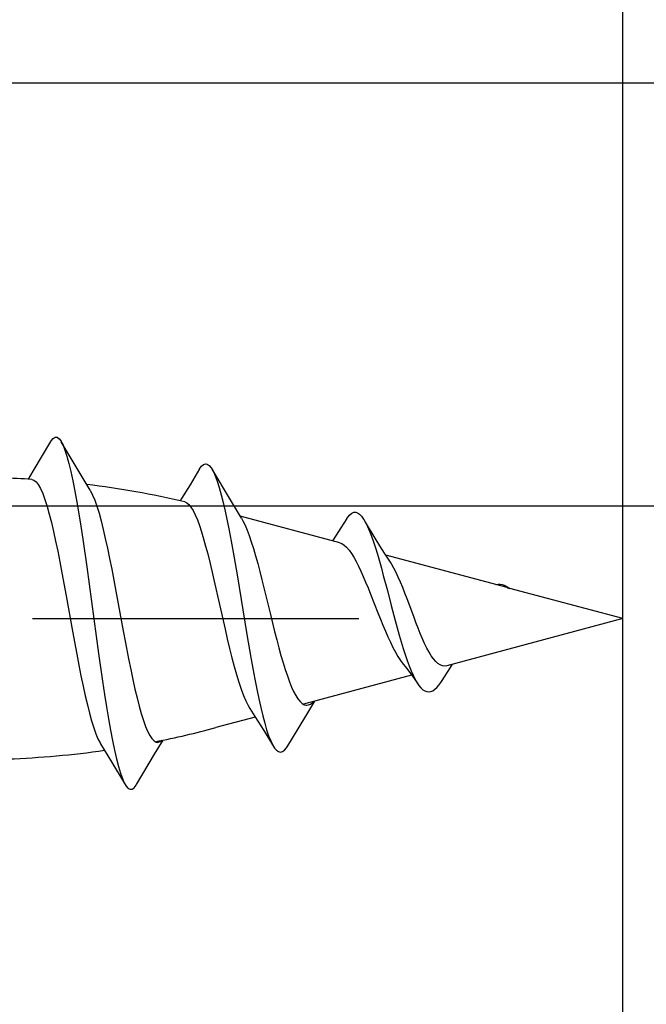
# Model space of a CAD drawing. Units: millimetres. Extents: x 0 to 841, y 0 to 594.
# Drawn here: x 222 to 229, y 189 to 199 of the extents above; entities that cross this region are included whole.
import ezdxf

# ---------------------------------------------------------------- set-up
doc = ezdxf.new("R2010")
doc.units = ezdxf.units.MM
doc.header["$LTSCALE"] = 46.255
doc.linetypes.add('CENTER', pattern=[0.6, 0.375, -0.075, 0.075, -0.075])
doc.layers.get('0').update_dxf_attribs({"linetype": 'CONTINUOUS'})
doc.layers.add('002_PRT_ALL_AXES', color=7, linetype='CONTINUOUS')
doc.styles.add('TEXTSTYLE_2', font='txt', dxfattribs={"width": 0.5})
doc.dimstyles.new('DIMSTYLE_1', dxfattribs={"dimtxt": 3.5, "dimasz": 3, "dimexe": 1.5, "dimexo": 0.5, "dimgap": 0.875, "dimtad": 1, "dimdsep": 46, "dimtxsty": 'TEXTSTYLE_2', "dimblk": 'OPEN', "dimblk1": 'OPEN', "dimblk2": 'OPEN', "dimcen": 0.09, "dimazin": 2, "dimtp": 0.1, "dimtm": 0.1, "dimtfac": 1, "dimtdec": 0, "dimtofl": 0, "dimtmove": 0, "dimatfit": 3, "dimldrblk": 'OPEN', "dimfxl": 1, "dimtolj": 1, "dimarcsym": 0})

# ---------------------------------------------------------------- blocks, each defined once
blk = doc.blocks.new('_OPEN')
at = {"color": 0, "linetype": 'BYBLOCK'}
for p, q in [((0, 0), (-1, 0.25)), ((-1, -0.25), (0, 0)), ((-1, 0), (0, 0))]:
    blk.add_line(p, q, dxfattribs=at)
blk = doc.blocks.new('*D5')
at = {"color": 2, "linetype": 'CONTINUOUS'}
for p, q in [((243.627, 198.486), (243.627, 205.187)), ((243.627, 205.187), (243.627, 196.236)), ((205.147, 198.486), (242.752, 198.486)), ((242.752, 198.486), (245.127, 198.486)), ((243.627, 188.986), (243.627, 196.236)), ((217.903, 193.986), (242.752, 193.986)), ((242.752, 193.986), (245.127, 193.986)), ((243.627, 193.986), (243.627, 188.986))]:
    blk.add_line(p, q, dxfattribs=at)
at = {"color": 2, "linetype": 'CONTINUOUS', "xscale": 3, "yscale": 3, "zscale": 3}
for p, rotation in [((243.627, 198.486), 270), ((243.627, 193.986), 90)]:
    blk.add_blockref('_OPEN', p, dxfattribs=dict(at, rotation=rotation))
blk = doc.blocks.new('*D6')
at = {"color": 2, "linetype": 'CONTINUOUS'}
for p, q in [((215.187, 219.686), (250.791, 219.686)), ((250.791, 219.686), (253.166, 219.686)), ((251.666, 219.686), (251.666, 206.836)), ((251.666, 193.986), (251.666, 206.836)), ((217.903, 193.986), (250.791, 193.986)), ((250.791, 193.986), (253.166, 193.986))]:
    blk.add_line(p, q, dxfattribs=at)
at = {"color": 2, "linetype": 'CONTINUOUS', "xscale": 3, "yscale": 3, "zscale": 3}
for p, rotation in [((251.666, 219.686), 90), ((251.666, 193.986), 270)]:
    blk.add_blockref('_OPEN', p, dxfattribs=dict(at, rotation=rotation))
blk = doc.blocks.new('*D7')
at = {"color": 2, "linetype": 'CONTINUOUS'}
for p, q in [((251.666, 193.986), (251.666, 198.986)), ((251.666, 198.986), (251.666, 193.386)), ((217.903, 193.986), (250.791, 193.986)), ((250.791, 193.986), (253.166, 193.986)), ((251.666, 175.447), (251.666, 193.386)), ((234.18, 192.786), (250.791, 192.786)), ((250.791, 192.786), (253.166, 192.786)), ((251.666, 192.786), (251.666, 175.447))]:
    blk.add_line(p, q, dxfattribs=at)
at = {"color": 2, "linetype": 'CONTINUOUS', "xscale": 3, "yscale": 3, "zscale": 3}
for p, rotation in [((251.666, 193.986), 270), ((251.666, 192.786), 90)]:
    blk.add_blockref('_OPEN', p, dxfattribs=dict(at, rotation=rotation))

msp = doc.modelspace()

# ---------------------------------------------------------------- linework, layer by layer
at = {"color": 7, "linetype": 'CONTINUOUS'}
for p, q in [((228.642, 181.386), (228.642, 209.193)), ((222.562, 194.678), (222.583, 194.703)), ((222.583, 194.703), (222.604, 194.715)), ((222.604, 194.715), (222.625, 194.714)), ((222.625, 194.714), (222.646, 194.699)), ((222.646, 194.699), (222.667, 194.672)), ((222.555, 194.668), (222.368, 194.354)), ((222.555, 194.668), (222.562, 194.678)), ((222.667, 194.672), (222.67, 194.667)), ((222.817, 194.419), (222.67, 194.667)), ((222.67, 194.667), (222.688, 194.631)), ((222.688, 194.631), (222.709, 194.578)), ((222.709, 194.578), (222.73, 194.513)), ((222.73, 194.513), (222.751, 194.437)), ((222.751, 194.437), (222.772, 194.349)), ((222.976, 194.152), (222.817, 194.419)), ((224.141, 194.379), (224.039, 194.21)), ((224.141, 194.379), (224.16, 194.406)), ((224.16, 194.406), (224.181, 194.425)), ((224.181, 194.425), (224.202, 194.432)), ((224.202, 194.432), (224.223, 194.429)), ((224.223, 194.429), (224.244, 194.414)), ((224.244, 194.414), (224.265, 194.388)), ((224.265, 194.388), (224.274, 194.375)), ((224.468, 194.049), (224.274, 194.375)), ((224.274, 194.375), (224.287, 194.351)), ((222.368, 194.354), (222.316, 194.268)), ((222.356, 194.266), (222.379, 194.259)), ((222.772, 194.349), (222.793, 194.251)), ((224.287, 194.351), (224.308, 194.304)), ((224.308, 194.304), (224.329, 194.247)), ((222.379, 194.259), (222.402, 194.241)), ((222.402, 194.241), (222.425, 194.211)), ((222.425, 194.211), (222.448, 194.169)), ((222.448, 194.169), (222.472, 194.116)), ((222.793, 194.251), (222.814, 194.143)), ((224.039, 194.21), (223.949, 194.062)), ((224.329, 194.247), (224.35, 194.18)), ((224.35, 194.18), (224.371, 194.104)), ((222.472, 194.116), (222.495, 194.052)), ((222.814, 194.143), (222.835, 194.026)), ((222.976, 194.152), (222.981, 194.144)), ((222.981, 194.144), (223.003, 194.1)), ((223.003, 194.1), (223.026, 194.045)), ((223.949, 194.062), (223.934, 194.039)), ((224.371, 194.104), (224.392, 194.019)), ((222.495, 194.052), (222.518, 193.979)), ((222.518, 193.979), (222.542, 193.897)), ((222.835, 194.026), (222.856, 193.901)), ((223.026, 194.045), (223.048, 193.98)), ((223.048, 193.98), (223.071, 193.907)), ((223.983, 194.028), (224.005, 194.018)), ((224.005, 194.018), (224.027, 194)), ((224.027, 194), (224.049, 193.972)), ((224.049, 193.972), (224.072, 193.935)), ((224.392, 194.019), (224.413, 193.927)), ((224.587, 193.853), (224.468, 194.049)), ((222.542, 193.897), (222.565, 193.807)), ((222.856, 193.901), (222.877, 193.769)), ((223.071, 193.907), (223.093, 193.825)), ((224.072, 193.935), (224.094, 193.889)), ((224.094, 193.889), (224.117, 193.836)), ((224.413, 193.927), (224.434, 193.827)), ((225.631, 193.593), (224.572, 193.876)), ((224.587, 193.853), (224.601, 193.827)), ((225.706, 193.85), (225.643, 193.752)), ((225.706, 193.85), (225.717, 193.866)), ((225.717, 193.866), (225.738, 193.891)), ((225.738, 193.891), (225.759, 193.908)), ((225.759, 193.908), (225.78, 193.917)), ((225.78, 193.917), (225.801, 193.918)), ((225.801, 193.918), (225.822, 193.911)), ((225.822, 193.911), (225.843, 193.896)), ((225.843, 193.896), (225.864, 193.874)), ((225.864, 193.874), (225.885, 193.845)), ((225.885, 193.845), (225.891, 193.835)), ((222.565, 193.807), (222.587, 193.711)), ((222.877, 193.769), (222.898, 193.63)), ((223.093, 193.825), (223.116, 193.735)), ((224.117, 193.836), (224.139, 193.776)), ((224.139, 193.776), (224.161, 193.709)), ((224.434, 193.827), (224.455, 193.722)), ((224.601, 193.827), (224.624, 193.781)), ((224.624, 193.781), (224.646, 193.728)), ((225.643, 193.752), (225.592, 193.673)), ((225.904, 193.813), (225.891, 193.835)), ((225.891, 193.835), (225.906, 193.809)), ((226.009, 193.642), (225.904, 193.813)), ((225.906, 193.809), (225.927, 193.766)), ((225.927, 193.766), (225.948, 193.717)), ((222.587, 193.711), (222.609, 193.61)), ((223.116, 193.735), (223.138, 193.638)), ((223.138, 193.638), (223.161, 193.535)), ((224.161, 193.709), (224.183, 193.636)), ((224.183, 193.636), (224.205, 193.558)), ((224.455, 193.722), (224.476, 193.61)), ((224.646, 193.728), (224.669, 193.668)), ((224.669, 193.668), (224.691, 193.602)), ((225.592, 193.673), (225.553, 193.614)), ((225.948, 193.717), (225.969, 193.663)), ((225.969, 193.663), (225.99, 193.603)), ((226.059, 193.561), (226.009, 193.642)), ((222.609, 193.61), (222.632, 193.502)), ((222.898, 193.63), (222.94, 193.338)), ((223.161, 193.535), (223.183, 193.426)), ((224.205, 193.558), (224.227, 193.474)), ((224.476, 193.61), (224.497, 193.494)), ((224.691, 193.602), (224.714, 193.53)), ((225.631, 193.593), (225.655, 193.583)), ((225.655, 193.583), (225.68, 193.566)), ((225.68, 193.566), (225.705, 193.544)), ((225.705, 193.544), (225.73, 193.515)), ((225.99, 193.603), (226.011, 193.539)), ((226.011, 193.539), (226.032, 193.47)), ((226.108, 193.482), (226.059, 193.561)), ((222.632, 193.502), (222.654, 193.389)), ((223.183, 193.426), (223.206, 193.313)), ((224.227, 193.474), (224.249, 193.386)), ((224.497, 193.494), (224.539, 193.25)), ((224.714, 193.53), (224.736, 193.452)), ((224.736, 193.452), (224.759, 193.371)), ((225.73, 193.515), (225.755, 193.48)), ((225.755, 193.48), (225.78, 193.44)), ((225.78, 193.44), (225.805, 193.395)), ((226.032, 193.47), (226.053, 193.398)), ((226.156, 193.406), (226.108, 193.482)), ((227.412, 193.115), (226.122, 193.461)), ((222.654, 193.389), (222.677, 193.272)), ((222.94, 193.338), (223.067, 192.415)), ((224.249, 193.386), (224.271, 193.294)), ((224.759, 193.371), (224.781, 193.286)), ((225.805, 193.395), (225.831, 193.345)), ((225.831, 193.345), (225.856, 193.292)), ((226.053, 193.398), (226.074, 193.323)), ((226.074, 193.323), (226.095, 193.246)), ((226.177, 193.375), (226.156, 193.406)), ((226.185, 193.363), (226.177, 193.375)), ((226.208, 193.322), (226.185, 193.363)), ((226.231, 193.277), (226.208, 193.322)), ((222.677, 193.272), (222.722, 193.028)), ((223.206, 193.313), (223.251, 193.077)), ((224.271, 193.294), (224.293, 193.198)), ((224.539, 193.25), (224.644, 192.616)), ((224.781, 193.286), (224.804, 193.198)), ((225.856, 193.292), (225.882, 193.235)), ((225.882, 193.235), (225.907, 193.174)), ((226.095, 193.246), (226.138, 193.086)), ((226.254, 193.227), (226.231, 193.277)), ((226.278, 193.173), (226.254, 193.227)), ((224.293, 193.198), (224.411, 192.673)), ((224.804, 193.198), (224.849, 193.015)), ((225.907, 193.174), (225.933, 193.112)), ((226.301, 193.116), (226.278, 193.173)), ((226.324, 193.057), (226.301, 193.116)), ((227.292, 193.147), (227.294, 193.148)), ((227.294, 193.148), (227.315, 193.151)), ((227.315, 193.151), (227.336, 193.151)), ((227.336, 193.151), (227.358, 193.147)), ((227.358, 193.147), (227.379, 193.141)), ((227.379, 193.141), (227.4, 193.132)), ((227.4, 193.132), (227.421, 193.12)), ((227.412, 193.115), (227.417, 193.114)), ((227.417, 193.114), (227.422, 193.113)), ((227.421, 193.12), (227.442, 193.106)), ((227.422, 193.113), (227.427, 193.111)), ((222.722, 193.028), (222.789, 192.653)), ((223.251, 193.077), (223.318, 192.712)), ((224.849, 193.015), (224.894, 192.83)), ((225.933, 193.112), (225.959, 193.047)), ((225.959, 193.047), (226.038, 192.847)), ((226.138, 193.086), (226.18, 192.924)), ((226.348, 192.996), (226.324, 193.057)), ((227.427, 193.111), (227.432, 193.109)), ((227.432, 193.109), (227.437, 193.108)), ((227.437, 193.108), (227.442, 193.106)), ((228.642, 192.786), (227.442, 193.107)), ((226.18, 192.924), (226.222, 192.764)), ((226.418, 192.807), (226.348, 192.996)), ((224.894, 192.83), (224.939, 192.648)), ((226.038, 192.847), (226.064, 192.781)), ((226.441, 192.745), (226.418, 192.807)), ((223.318, 192.712), (223.363, 192.472)), ((226.064, 192.781), (226.09, 192.716)), ((226.09, 192.716), (226.117, 192.653)), ((226.222, 192.764), (226.243, 192.686)), ((226.465, 192.685), (226.441, 192.745)), ((228.642, 192.786), (226.771, 192.285)), ((222.789, 192.653), (222.834, 192.408)), ((224.411, 192.673), (224.435, 192.569)), ((224.644, 192.616), (224.686, 192.371)), ((224.939, 192.648), (224.961, 192.56)), ((226.117, 192.653), (226.144, 192.592)), ((226.144, 192.592), (226.17, 192.534)), ((226.243, 192.686), (226.264, 192.611)), ((226.264, 192.611), (226.285, 192.538)), ((226.488, 192.627), (226.465, 192.685)), ((226.511, 192.572), (226.488, 192.627)), ((224.435, 192.569), (224.46, 192.468)), ((224.961, 192.56), (224.984, 192.475)), ((226.17, 192.534), (226.197, 192.48)), ((226.285, 192.538), (226.306, 192.468)), ((226.534, 192.521), (226.511, 192.572)), ((226.558, 192.473), (226.534, 192.521)), ((222.834, 192.408), (222.857, 192.29)), ((223.067, 192.415), (223.109, 192.12)), ((223.363, 192.472), (223.386, 192.357)), ((224.46, 192.468), (224.484, 192.37)), ((224.984, 192.475), (225.006, 192.393)), ((225.006, 192.393), (225.029, 192.316)), ((226.197, 192.48), (226.224, 192.43)), ((226.224, 192.43), (226.251, 192.384)), ((226.251, 192.384), (226.279, 192.342)), ((226.306, 192.468), (226.327, 192.403)), ((226.327, 192.403), (226.348, 192.341)), ((226.582, 192.429), (226.558, 192.473)), ((226.605, 192.39), (226.582, 192.429)), ((226.629, 192.357), (226.605, 192.39)), ((222.857, 192.29), (222.879, 192.177)), ((223.386, 192.357), (223.408, 192.245)), ((224.484, 192.37), (224.508, 192.278)), ((224.508, 192.278), (224.533, 192.19)), ((224.686, 192.371), (224.707, 192.254)), ((225.029, 192.316), (225.051, 192.243)), ((226.279, 192.342), (226.297, 192.317)), ((226.297, 192.317), (226.341, 192.26)), ((226.348, 192.341), (226.369, 192.284)), ((226.369, 192.284), (226.39, 192.231)), ((226.653, 192.33), (226.629, 192.357)), ((226.676, 192.308), (226.653, 192.33)), ((226.7, 192.293), (226.676, 192.308)), ((226.723, 192.284), (226.7, 192.293)), ((226.747, 192.281), (226.723, 192.284)), ((226.771, 192.285), (226.747, 192.281)), ((226.808, 192.266), (226.832, 192.301)), ((222.879, 192.177), (222.902, 192.068)), ((223.408, 192.245), (223.431, 192.138)), ((224.533, 192.19), (224.557, 192.11)), ((224.707, 192.254), (224.728, 192.142)), ((225.051, 192.243), (225.074, 192.176)), ((225.074, 192.176), (225.096, 192.114)), ((226.396, 192.184), (225.245, 191.876)), ((226.341, 192.26), (226.397, 192.183)), ((226.39, 192.231), (226.411, 192.184)), ((226.397, 192.183), (226.455, 192.102)), ((226.411, 192.184), (226.432, 192.142)), ((226.744, 192.165), (226.776, 192.217)), ((226.776, 192.217), (226.808, 192.266)), ((222.902, 192.068), (222.924, 191.965)), ((223.109, 192.12), (223.13, 191.98)), ((223.431, 192.138), (223.453, 192.037)), ((224.557, 192.11), (224.582, 192.036)), ((224.728, 192.142), (224.749, 192.035)), ((225.096, 192.114), (225.119, 192.058)), ((226.432, 192.142), (226.453, 192.105)), ((226.453, 192.105), (226.466, 192.086)), ((226.455, 192.102), (226.466, 192.086)), ((226.466, 192.086), (226.474, 192.074)), ((226.474, 192.074), (226.495, 192.049)), ((226.663, 192.053), (226.684, 192.077)), ((226.684, 192.077), (226.705, 192.106)), ((226.705, 192.106), (226.72, 192.128)), ((226.72, 192.128), (226.744, 192.165)), ((222.924, 191.965), (222.947, 191.868)), ((223.13, 191.98), (223.151, 191.846)), ((223.453, 192.037), (223.476, 191.942)), ((224.582, 192.036), (224.607, 191.969)), ((224.607, 191.969), (224.631, 191.911)), ((224.749, 192.035), (224.77, 191.934)), ((225.119, 192.058), (225.141, 192.009)), ((225.141, 192.009), (225.164, 191.967)), ((225.164, 191.967), (225.186, 191.932)), ((226.495, 192.049), (226.516, 192.03)), ((226.516, 192.03), (226.537, 192.016)), ((226.537, 192.016), (226.558, 192.009)), ((226.558, 192.009), (226.579, 192.007)), ((226.579, 192.007), (226.6, 192.01)), ((226.6, 192.01), (226.621, 192.019)), ((226.621, 192.019), (226.642, 192.034)), ((226.642, 192.034), (226.663, 192.053)), ((222.947, 191.868), (222.97, 191.779)), ((223.476, 191.942), (223.498, 191.854)), ((224.631, 191.911), (224.656, 191.861)), ((224.656, 191.861), (224.674, 191.831)), ((224.77, 191.934), (224.791, 191.84)), ((225.186, 191.932), (225.209, 191.904)), ((225.209, 191.904), (225.231, 191.884)), ((225.231, 191.884), (225.254, 191.87)), ((225.254, 191.87), (225.276, 191.865)), ((225.276, 191.865), (225.282, 191.865)), ((225.28, 191.766), (225.367, 191.909)), ((225.282, 191.865), (225.299, 191.867)), ((225.299, 191.867), (225.321, 191.876)), ((225.321, 191.876), (225.344, 191.892)), ((225.344, 191.892), (225.358, 191.906)), ((222.97, 191.779), (222.992, 191.698)), ((223.151, 191.846), (223.172, 191.719)), ((223.498, 191.854), (223.521, 191.775)), ((223.521, 191.775), (223.543, 191.703)), ((224.674, 191.831), (224.729, 191.744)), ((224.791, 191.84), (224.812, 191.753)), ((224.812, 191.753), (224.833, 191.673)), ((225.188, 191.613), (225.28, 191.766)), ((222.992, 191.698), (223.015, 191.625)), ((223.172, 191.719), (223.193, 191.599)), ((223.543, 191.703), (223.566, 191.64)), ((224.733, 191.739), (224.315, 191.627)), ((224.729, 191.744), (224.823, 191.595)), ((224.833, 191.673), (224.854, 191.602)), ((223.015, 191.625), (223.037, 191.561)), ((223.037, 191.561), (223.06, 191.507)), ((223.193, 191.599), (223.214, 191.488)), ((223.566, 191.64), (223.588, 191.587)), ((223.588, 191.587), (223.611, 191.543)), ((223.611, 191.543), (223.633, 191.509)), ((224.823, 191.595), (224.928, 191.426)), ((224.854, 191.602), (224.875, 191.54)), ((225.08, 191.432), (225.188, 191.613)), ((223.06, 191.507), (223.082, 191.463)), ((223.082, 191.463), (223.087, 191.455)), ((223.087, 191.455), (223.204, 191.262)), ((223.214, 191.488), (223.235, 191.386)), ((223.633, 191.509), (223.656, 191.486)), ((223.656, 191.486), (223.678, 191.473)), ((223.662, 191.344), (223.752, 191.494)), ((223.678, 191.473), (223.696, 191.469)), ((223.696, 191.469), (223.701, 191.47)), ((223.701, 191.47), (223.723, 191.477)), ((223.723, 191.477), (223.742, 191.492)), ((224.875, 191.54), (224.897, 191.487)), ((224.897, 191.487), (224.918, 191.443)), ((224.918, 191.443), (224.928, 191.426)), ((223.235, 191.386), (223.256, 191.294)), ((223.471, 191.022), (223.662, 191.344)), ((224.928, 191.426), (224.939, 191.409)), ((224.939, 191.409), (224.96, 191.385)), ((224.96, 191.385), (224.981, 191.371)), ((224.981, 191.371), (225.002, 191.366)), ((225.002, 191.366), (225.023, 191.371)), ((225.023, 191.371), (225.044, 191.386)), ((225.044, 191.386), (225.065, 191.41)), ((225.065, 191.41), (225.08, 191.432)), ((223.204, 191.262), (223.35, 191.02)), ((223.256, 191.294), (223.277, 191.213)), ((223.277, 191.213), (223.298, 191.143)), ((223.298, 191.143), (223.319, 191.084)), ((223.319, 191.084), (223.34, 191.037)), ((223.34, 191.037), (223.35, 191.02)), ((223.35, 191.02), (223.361, 191.003)), ((223.466, 191.015), (223.471, 191.022)), ((223.361, 191.003), (223.382, 190.98)), ((223.382, 190.98), (223.403, 190.97)), ((223.403, 190.97), (223.424, 190.973)), ((223.424, 190.973), (223.445, 190.987)), ((223.445, 190.987), (223.466, 191.015))]:
    msp.add_line(p, q, dxfattribs=at)
for centre, start, end in [((221.727, 184.286), 86.394, 90), ((221.727, 184.286), 76.9624, 83.0312), ((221.727, 201.286), 281.2079, 285), ((221.727, 201.286), 272.1527, 278.0639)]:
    msp.add_arc(centre, 10, start, end, dxfattribs=at)
at = {"layer": '002_PRT_ALL_AXES', "color": 2, "linetype": 'CENTER'}
msp.add_line((201.55, 192.786), (233.68, 192.786), dxfattribs=at)

# ---------------------------------------------------------------- dimensions: what is measured, and where the dimension line sits
at = {"color": 2, "linetype": 'CONTINUOUS'}
for base, p1, p2, angle, picture, middle in [((251.666, 219.686), (217.403, 193.986), (214.687, 219.686), 90, '*D6', (251.666, 199.836)), ((243.627, 193.986), (204.647, 198.486), (217.403, 193.986), 270, '*D5', (243.627, 201.687)), ((251.666, 192.786), (217.403, 193.986), (233.68, 192.786), 270, '*D7', (251.666, 175.447))]:
    dim = msp.add_linear_dim(base=base, p1=p1, p2=p2, angle=angle, text='  ', dimstyle='DIMSTYLE_1', dxfattribs=at)
    dim.commit()
    dim.dimension.update_dxf_attribs({"geometry": picture, "text_midpoint": middle, "dimtype": 160})

doc.saveas('drawing.dxf')
